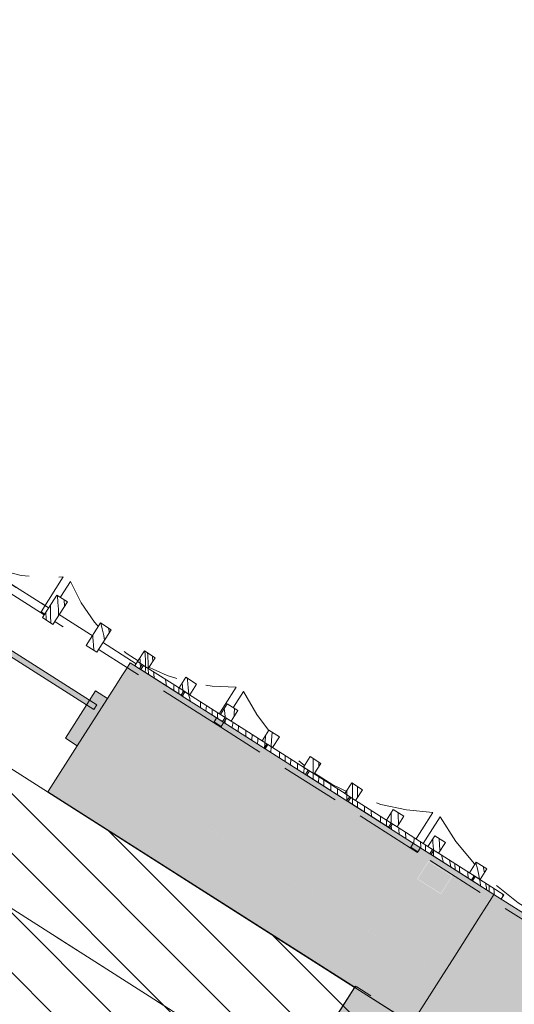
# Model space of a CAD drawing. Units: millimetres. Extents: x -53492 to 112663, y -1880 to 92971.
# Drawn here: x -11926 to -10166, y 71238 to 74744 of the extents above; entities that cross this region are included whole.
import ezdxf

# ---------------------------------------------------------------- set-up
doc = ezdxf.new("R2010")
doc.units = ezdxf.units.MM
doc.header["$MEASUREMENT"] = 0
for name, pattern in [('Dashed', [423.333333, 211.666667, -211.666667]), ('Hidden Line', [317.5, 211.666667, -105.833333]), ('Wipeout_Contour', [1000, 0, -1000])]:
    doc.linetypes.add(name, pattern=pattern)
for name, color, linetype in [('AR - KLF', 7, 'Continuous'), ('AR - SEINAD - siseseinad', 7, 'Continuous'), ('AR - SEINAD - välisseinad', 7, 'Continuous'), ('AR - VÄLISSEINAD VIIMISTLUS', 7, 'Continuous'), ('SA - RIPPLAED', 7, 'Continuous'), ('SA - VALGUSTID - mõõdud', 7, 'Continuous'), ('SA - VIIMISTLUS - sein 3D', 7, 'Continuous')]:
    doc.layers.add(name, color=color, linetype=linetype)
for name, color, linetype, lineweight, true_color in [('AR - KLF_Pen_No__165', 7, 'Continuous', 13, 0xb6b6b6), ('AR - KLF_Pen_No__166', 7, 'Continuous', 13, 0xb6b6b6), ('AR - KLF_Pen_No__87', 7, 'Continuous', 9, 0x8a8a8a), ('AR - SEINAD - siseseinad_Pen_No__87', 7, 'Continuous', 9, 0x8a8a8a), ('AR - SEINAD - välisseinad_Pen_No__87', 7, 'Continuous', 9, 0x8a8a8a), ('AR - VÄLISSEINAD VIIMISTLUS_Pen_No__195', 7, 'Continuous', 0, 0xaf8545), ('AR - VÄLISSEINAD VIIMISTLUS_Pen_No__87', 7, 'Continuous', 9, 0x8a8a8a), ('SA - RIPPLAED_Pen_No__87', 7, 'Continuous', 9, 0x8a8a8a), ('SA - VALGUSTID - mõõdud_Pen_No__87', 7, 'Continuous', 9, 0x8a8a8a), ('SA - VIIMISTLUS - sein 3D_Pen_No__87', 7, 'Continuous', 9, 0x8a8a8a)]:
    doc.layers.add(name, color=color, linetype=linetype, lineweight=lineweight, true_color=true_color)
doc.layers.add('SA - RIPPLAED_Pen_No__229', color=4, linetype='Continuous', lineweight=0)
doc.styles.add('GENERATED_STYLE_4', font='txt')
doc.dimstyles.new('GENERATED_STYLE__1', dxfattribs={"dimtxt": 179.999995, "dimasz": 95, "dimexe": 0.18, "dimexo": 300, "dimgap": 0, "dimtad": 1, "dimdec": 0, "dimzin": 0, "dimdsep": 46, "dimtxsty": 'GENERATED_STYLE_4', "dimblk": 'ARROWHEAD_2', "dimblk1": 'ARROWHEAD_2', "dimblk2": 'ARROWHEAD_2', "dimcen": 0.09, "dimclrd": 256, "dimclre": 256, "dimclrt": 256, "dimazin": 0, "dimtfac": 1, "dimtdec": 4, "dimtmove": 0, "dimatfit": 3, "dimfxl": 0, "dimtolj": 1, "dimtzin": 0, "dimarcsym": 0})

# ---------------------------------------------------------------- blocks, each defined once
blk = doc.blocks.new('Slab_37_1', base_point=(-21107.9, 75785.3))
at = {"layer": 'SA - RIPPLAED_Pen_No__229', "linetype": 'Continuous', "lineweight": 0}
h = blk.add_hatch(dxfattribs=at)
h.set_pattern_fill('__ÜLDINE___Ripplaed_0001', color=4, style=0, pattern_type=2)
h.set_pattern_definition([(135, (0, 0), (106.06602, 106.06602), [])])
h.paths.add_polyline_path([(-21107.9, 75785.3), (-8815.4, 67954.1), (-9116.5, 67482.2), (-5725.7, 65322), (-4463.1, 67303.8), (-20146.1, 77294.9)])
at = {"layer": 'SA - RIPPLAED_Pen_No__87', "color": 252, "linetype": 'Continuous', "lineweight": 9, "true_color": 0x8a8a8a, "flags": 128}
blk.add_lwpolyline([(-21107.9, 75785.3), (-8815.4, 67954.1), (-9116.5, 67482.2), (-5725.7, 65322), (-4463.1, 67303.8), (-20146.1, 77294.9)], close=True, dxfattribs=at)
blk = doc.blocks.new('Curtain Wall_64_1')
at = {"layer": 'AR - VÄLISSEINAD VIIMISTLUS_Pen_No__87', "color": 252, "linetype": 'Hidden Line', "lineweight": 9, "true_color": 0x8a8a8a, "flags": 128}
for points in [[(-12277.3, 73082.2), (-12247.2, 73012.1), (-12209.3, 72949.2), (-12164, 72894.3), (-12111.9, 72848), (-12053.4, 72810.8), (-11989.4, 72783.1), (-11920.5, 72765.3), (-11847.5, 72757.5), (-11771.2, 72759.9)], [(-11851.8, 72633.4), (-12357.9, 72955.7)], [(-11771.2, 72759.9), (-11850.2, 72635.9)], [(-11824.9, 72619.8), (-11745.9, 72743.7)], [(-11745.9, 72743.7), (-11707, 72668), (-11659.8, 72599.2), (-11605, 72538.2), (-11543.2, 72485.7), (-11475.1, 72442.3), (-11401.4, 72408.5), (-11322.9, 72384.6), (-11240.7, 72370.9), (-11155.6, 72367.6)], [(-11851.8, 72633.4), (-11850.2, 72635.9)], [(-11826.5, 72617.2), (-11851.8, 72633.4)], [(-11850.2, 72635.9), (-11824.9, 72619.8)], [(-11824.9, 72619.8), (-11826.5, 72617.2)], [(-11236.2, 72241.1), (-11826.5, 72617.2)], [(-11155.6, 72367.6), (-11234.5, 72243.7)], [(-11209.2, 72227.5), (-11130.3, 72351.5)], [(-11130.3, 72351.5), (-11082.4, 72270.1), (-11026.1, 72195.4), (-10961.7, 72128.4), (-10890.2, 72069.8), (-10812.4, 72020.1), (-10729, 71980.1), (-10641, 71950.2), (-10549.5, 71930.6), (-10455.5, 71921.7)], [(-11236.2, 72241.1), (-11234.5, 72243.7)], [(-11210.9, 72225), (-11236.2, 72241.1)], [(-11234.5, 72243.7), (-11209.2, 72227.5)], [(-11209.2, 72227.5), (-11210.9, 72225)], [(-10536.1, 71795.2), (-11210.9, 72225)], [(-10455.5, 71921.7), (-10534.5, 71797.7)], [(-10509.2, 71781.6), (-10430.2, 71905.6)], [(-10430.2, 71905.6), (-10373.6, 71818.5), (-10307.9, 71738), (-10234.1, 71664.9), (-10152.9, 71600), (-10065.3, 71544.2), (-9972.2, 71498), (-9874.8, 71462), (-9774.1, 71436.6), (-9671.2, 71422)], [(-10536.1, 71795.2), (-10534.5, 71797.7)], [(-10510.8, 71779), (-10536.1, 71795.2)], [(-10534.5, 71797.7), (-10509.2, 71781.6)], [(-10509.2, 71781.6), (-10510.8, 71779)], [(-9751.8, 71295.5), (-10510.8, 71779)]]:
    blk.add_lwpolyline(points, dxfattribs=at)
blk = doc.blocks.new('Curtain Wall_70_1')
at = {"layer": 'AR - KLF_Pen_No__165', "linetype": 'Continuous', "lineweight": 0, "true_color": 0x2d2d2d}
blk.add_hatch(color=250, dxfattribs=at).paths.add_polyline_path([(-11652.2, 72304.6), (-12504, 72847.3), (-12514.8, 72830.4), (-11662.9, 72287.7)])
at = {"layer": 'AR - KLF_Pen_No__166', "linetype": 'Continuous', "lineweight": 13, "true_color": 0xb6b6b6}
blk.add_hatch(color=253, dxfattribs=at).paths.add_polyline_path([(-11656, 72354.5), (-11763.5, 72185.8), (-11721.3, 72158.9), (-11613.8, 72327.6)])
at = {"layer": 'AR - KLF_Pen_No__87', "color": 252, "linetype": 'Continuous', "lineweight": 9, "true_color": 0x8a8a8a, "flags": 128}
for points in [[(-11652.2, 72304.6), (-11662.9, 72287.7), (-12514.8, 72830.4), (-12504, 72847.3)], [(-11656, 72354.5), (-11613.8, 72327.6), (-11721.3, 72158.9), (-11763.5, 72185.8)]]:
    blk.add_lwpolyline(points, close=True, dxfattribs=at)
blk = doc.blocks.new('Wall_129_1', base_point=(-11631.7, 69517.1))
at = {"layer": 'AR - SEINAD - siseseinad', "linetype": 'Continuous', "lineweight": 0, "true_color": 0xffffff}
blk.add_hatch(color=7, dxfattribs=at).paths.add_polyline_path([(-10731.2, 71302.9), (-11698.3, 69784.8), (-11643.5, 69749.9), (-11640.8, 69754.1), (-11527, 69681.5), (-10565.2, 71191.2), (-10679.1, 71263.7), (-10676.4, 71268)])
at = {"layer": 'AR - SEINAD - siseseinad', "linetype": 'Continuous', "lineweight": 0, "true_color": 0x000000}
for points in [[(-10729.7, 71296), (-10569.4, 71193.9), (-10566.7, 71198.1), (-10727, 71300.2)], [(-10562.5, 71195.4), (-10566.7, 71198.1), (-10676.4, 71268), (-10679.1, 71263.7), (-10565.2, 71191.2)], [(-11694.1, 69782.1), (-11533.9, 69680), (-11531.2, 69684.2), (-11691.4, 69786.3)], [(-11527, 69681.5), (-11640.8, 69754.1), (-11643.5, 69749.9), (-11533.9, 69680), (-11529.7, 69677.3)]]:
    blk.add_hatch(color=18, dxfattribs=at).paths.add_polyline_path(points)
at = {"layer": 'AR - SEINAD - siseseinad_Pen_No__87', "color": 252, "linetype": 'Continuous', "lineweight": 9, "true_color": 0x8a8a8a}
for p, q in [((-10731.2, 71302.9), (-11695.6, 69789)), ((-10731.2, 71302.9), (-10727, 71300.2)), ((-10727, 71300.2), (-10676.4, 71268)), ((-10679.1, 71263.7), (-10565.2, 71191.2)), ((-11527, 69681.5), (-10565.2, 71191.2)), ((-10562.5, 71195.4), (-10565.2, 71191.2)), ((-11698.3, 69784.8), (-11694.1, 69782.1)), ((-11694.1, 69782.1), (-11643.5, 69749.9)), ((-11640.8, 69754.1), (-11527, 69681.5)), ((-11529.7, 69677.3), (-11527, 69681.5))]:
    blk.add_line(p, q, dxfattribs=at)
blk = doc.blocks.new('Wall_140_1', base_point=(-11823.4, 71998.7))
at = {"layer": 'AR - SEINAD - välisseinad', "linetype": 'Continuous', "lineweight": 0, "true_color": 0x000000}
for points in [[(-11546.7, 72433), (-11560.1, 72411.9), (-10484.8, 71726.9), (-10471.4, 71748)], [(-11546.7, 72433), (-10252.1, 71608.3), (-10238.6, 71629.3), (-11533.2, 72454.1)], [(-11560.1, 72411.9), (-11587, 72369.8), (-10511.7, 71684.7), (-10484.8, 71726.9)], [(-11721.3, 72158.9), (-10426.7, 71334.2), (-10292.4, 71545), (-11587, 72369.8)], [(-10624.9, 71460.4), (-11721.3, 72158.9), (-11823.4, 71998.7), (-10727, 71300.2)], [(-10731.2, 71302.9), (-11823.4, 71998.7), (-11826.1, 71994.5), (-10733.9, 71298.7)], [(-10510.3, 71685), (-10427.6, 71632.4), (-10401.3, 71673.7), (-10484, 71726.3)], [(-10484, 71726.3), (-10401.3, 71673.7), (-10388.4, 71693.9), (-10471.1, 71746.6)], [(-10400.5, 71673.2), (-10265.5, 71587.2), (-10252.1, 71608.3), (-10387, 71694.2)], [(-10427.3, 71631), (-10292.4, 71545), (-10265.5, 71587.2), (-10400.5, 71673.2)], [(-10727, 71300.2), (-10566.7, 71198.1), (-10464.7, 71358.3), (-10624.9, 71460.4)], [(-10464.7, 71358.3), (-10566.7, 71198.1), (-10528.8, 71173.9), (-10426.7, 71334.2)], [(-10733.9, 71298.7), (-10729.7, 71296), (-10727, 71300.2), (-10731.2, 71302.9)]]:
    blk.add_hatch(color=18, dxfattribs=at).paths.add_polyline_path(points)
at = {"layer": 'AR - SEINAD - välisseinad', "linetype": 'Continuous', "lineweight": 0, "true_color": 0xffffff}
blk.add_hatch(color=7, dxfattribs=at).paths.add_polyline_path([(-8467.5, 70501), (-10238.6, 71629.3), (-10531.4, 71169.7), (-8760.3, 70041.4)])
at = {"layer": 'AR - SEINAD - välisseinad_Pen_No__87', "color": 252, "linetype": 'Continuous', "lineweight": 9, "true_color": 0x8a8a8a}
for p, q in [((-10238.6, 71629.3), (-10252.1, 71608.3)), ((-10238.6, 71629.3), (-10252.1, 71608.3)), ((-8467.5, 70501), (-10238.6, 71629.3)), ((-10265.5, 71587.2), (-10292.4, 71545)), ((-10265.5, 71587.2), (-10292.4, 71545)), ((-10252.1, 71608.3), (-10265.5, 71587.2)), ((-10252.1, 71608.3), (-10265.5, 71587.2)), ((-10292.4, 71545), (-10378.3, 71410.1)), ((-10292.4, 71545), (-10378.3, 71410.1)), ((-10378.3, 71410.1), (-10426.7, 71334.2)), ((-10426.7, 71334.2), (-10528.8, 71173.9))]:
    blk.add_line(p, q, dxfattribs=at)
at = {"layer": 'AR - SEINAD - välisseinad_Pen_No__87', "color": 252, "linetype": 'Continuous', "lineweight": 9, "true_color": 0x8a8a8a, "flags": 128}
for points in [[(-11546.7, 72433), (-11560.1, 72411.9)], [(-11533.2, 72454.1), (-11546.7, 72433)], [(-10238.6, 71629.3), (-11533.2, 72454.1)], [(-11560.1, 72411.9), (-11587, 72369.8)], [(-11587, 72369.8), (-11721.3, 72158.9)], [(-11721.3, 72158.9), (-11823.4, 71998.7)], [(-11823.4, 71998.7), (-11826.1, 71994.5)], [(-11826.1, 71994.5), (-10733.9, 71298.7)]]:
    blk.add_lwpolyline(points, dxfattribs=at)
blk = doc.blocks.new('Wall_387_1', base_point=(-11826.1, 71994.5))
at = {"layer": 'SA - VIIMISTLUS - sein 3D', "linetype": 'Continuous', "lineweight": 0, "true_color": 0x000000}
blk.add_hatch(color=18, dxfattribs=at).paths.add_polyline_path([(-11826.1, 71994.5), (-11826.6, 71993.6), (-10735.3, 71298.4), (-10733.9, 71298.7)])
at = {"layer": 'SA - VIIMISTLUS - sein 3D_Pen_No__87', "color": 252, "linetype": 'Continuous', "lineweight": 9, "true_color": 0x8a8a8a, "flags": 128}
for points in [[(-11826.6, 71993.6), (-11826.1, 71994.5)], [(-11826.6, 71993.6), (-10735.3, 71298.4)], [(-10733.9, 71298.7), (-11826.1, 71994.5)]]:
    blk.add_lwpolyline(points, dxfattribs=at)
blk = doc.blocks.new('Wall_388_1', base_point=(-10733.9, 71298.7))
at = {"layer": 'SA - VIIMISTLUS - sein 3D', "linetype": 'Continuous', "lineweight": 0, "true_color": 0xffffff}
blk.add_hatch(color=7, dxfattribs=at).paths.add_polyline_path([(-11696.5, 69789.5), (-11695.6, 69789), (-10733.9, 71298.7), (-10734.7, 71299.2)])
at = {"layer": 'SA - VIIMISTLUS - sein 3D_Pen_No__87', "color": 252, "linetype": 'Continuous', "lineweight": 9, "true_color": 0x8a8a8a}
for p, q in [((-10735.3, 71298.4), (-11696, 69790.4)), ((-11695.6, 69789), (-10734.4, 71297.8)), ((-10734.7, 71299.2), (-10733.9, 71298.7)), ((-10734.4, 71297.8), (-10733.9, 71298.7)), ((-11696.5, 69789.5), (-11695.6, 69789))]:
    blk.add_line(p, q, dxfattribs=at)
blk = doc.blocks.new('*D4402')
at = {"layer": 'SA - VALGUSTID - mõõdud_Pen_No__87', "color": 252, "linetype": 'Continuous', "lineweight": 9, "true_color": 0x8a8a8a}
for p, q in [((-19198.1, 76193.5), (-16794.5, 74662.2)), ((-16794.5, 74662.2), (-16744.1, 74741.3)), ((-16730.4, 74695.5), (-16858.5, 74628.9)), ((-16794.5, 74662.2), (-10959.3, 70944.8)), ((-11023.3, 70911.5), (-10895.3, 70978.1)), ((-11009.7, 70865.8), (-10959.3, 70944.8))]:
    blk.add_line(p, q, dxfattribs=at)
at = {"layer": 'SA - VALGUSTID - mõõdud_Pen_No__87', "color": 252, "lineweight": 9, "true_color": 0x8a8a8a, "insert": (-14128.9, 73006.8), "char_height": 180, "attachment_point": 7, "rotation": 327.5, "style": 'GENERATED_STYLE_4'}
blk.add_mtext('\\A1;{\\pql;\\fOpen Sans|b0|i0|c0|p0;\\W1.000000;6,919}', dxfattribs=at)
blk = doc.blocks.new('ARROWHEAD_2')
at = {"color": 0, "linetype": 'Continuous', "lineweight": 0}
for p, q in [((-0.378, -0.655), (0.378, 0.655)), ((0, 0), (-1, 0))]:
    blk.add_line(p, q, dxfattribs=at)
blk = doc.blocks.new('*D4404')
at = {"layer": 'SA - VALGUSTID - mõõdud_Pen_No__87', "color": 252, "linetype": 'Continuous', "lineweight": 9, "true_color": 0x8a8a8a}
for p, q in [((-13662.1, 72214.1), (-13712.5, 72135.1)), ((-13776.5, 72101.8), (-13648.5, 72168.4)), ((-12025.7, 71060.5), (-13712.5, 72135.1)), ((-11975.4, 71139.5), (-12025.7, 71060.5)), ((-12089.8, 71027.2), (-11961.7, 71093.8)), ((-11215.6, 70544.4), (-12025.7, 71060.5))]:
    blk.add_line(p, q, dxfattribs=at)
at = {"layer": 'SA - VALGUSTID - mõõdud_Pen_No__87', "color": 252, "lineweight": 9, "true_color": 0x8a8a8a, "insert": (-13121.1, 71801), "char_height": 180, "attachment_point": 7, "rotation": 327.5, "style": 'GENERATED_STYLE_4'}
blk.add_mtext('\\A1;{\\pql;\\fOpen Sans|b0|i0|c0|p0;\\W1.000000;2,000}', dxfattribs=at)
blk = doc.blocks.new('*X5141')
at = {"layer": 'AR - VÄLISSEINAD VIIMISTLUS_Pen_No__195', "color": 45, "linetype": 'Continuous', "lineweight": 0, "true_color": 0xaf8545}
for p, q in [((-11638, 72595.6), (-11632.4, 72574.9)), ((-11632.4, 72574.9), (-11627.1, 72551.9)), ((-11610.3, 72577.9), (-11608.3, 72566.9)), ((-11608.3, 72566.9), (-11607.4, 72561)), ((-11665.6, 72544.1), (-11666.1, 72552.7)), ((-11664.8, 72530.8), (-11665.6, 72544.1)), ((-11627.1, 72551.9), (-11624.1, 72534.9)), ((-11663.9, 72517.5), (-11664.8, 72530.8)), ((-11663.7, 72513.6), (-11663.9, 72517.5)), ((-11663.4, 72509.6), (-11663.7, 72513.6)), ((-11662.9, 72505.7), (-11663.4, 72509.6)), ((-11662.3, 72501.8), (-11662.9, 72505.7)), ((-11661.6, 72497.9), (-11662.3, 72501.8))]:
    blk.add_line(p, q, dxfattribs=at)
blk = doc.blocks.new('*X5142')
at = {"layer": 'AR - VÄLISSEINAD VIIMISTLUS_Pen_No__195', "color": 45, "linetype": 'Continuous', "lineweight": 0, "true_color": 0xaf8545}
for p, q in [((-11792, 72693.3), (-11792, 72693.6)), ((-11790.5, 72669.2), (-11792, 72693.3)), ((-11766.6, 72655.4), (-11767.9, 72678.3)), ((-11817, 72655.6), (-11817.2, 72659.9)), ((-11816.7, 72650.1), (-11817, 72655.6)), ((-11816.4, 72621.5), (-11816.7, 72650.1)), ((-11788.7, 72645.1), (-11790.5, 72669.2)), ((-11788.4, 72631.8), (-11788.7, 72645.1)), ((-11833.2, 72634.4), (-11833.2, 72634.7)), ((-11832.9, 72629.7), (-11833.2, 72634.4)), ((-11832.7, 72625.1), (-11832.9, 72629.7)), ((-11832.5, 72620.4), (-11832.7, 72625.1)), ((-11832.2, 72615.7), (-11832.5, 72620.4)), ((-11832.1, 72606.6), (-11832.2, 72615.7)), ((-11815.8, 72596.2), (-11816.4, 72621.5)), ((-11788.2, 72621.6), (-11788.4, 72631.8))]:
    blk.add_line(p, q, dxfattribs=at)
blk = doc.blocks.new('Curtain Wall_179_1')
at = {"layer": 'AR - VÄLISSEINAD VIIMISTLUS_Pen_No__87', "color": 252, "linetype": 'Hidden Line', "lineweight": 9, "true_color": 0x8a8a8a}
for p, q in [((-12116.7, 72836.5), (-11804.6, 72637.7)), ((-11804.6, 72637.7), (-11648.6, 72538.3)), ((-11648.6, 72538.3), (-11511.5, 72451))]:
    blk.add_line(p, q, dxfattribs=at)
at = {"layer": 'AR - VÄLISSEINAD VIIMISTLUS_Pen_No__87', "color": 252, "linetype": 'Continuous', "lineweight": 9, "true_color": 0x8a8a8a}
for p, q in [((-11804.6, 72637.7), (-12116.7, 72836.5)), ((-11648.6, 72538.3), (-11804.6, 72637.7)), ((-11511.5, 72451), (-11648.6, 72538.3))]:
    blk.add_line(p, q, dxfattribs=at)
at = {"layer": 'AR - VÄLISSEINAD VIIMISTLUS_Pen_No__87', "color": 252, "linetype": 'Hidden Line', "lineweight": 9, "true_color": 0x8a8a8a}
for p in [(-11804.6, 72637.7), (-11648.6, 72538.3), (-11511.5, 72451)]:
    blk.add_point(p, dxfattribs=at)
at = {"layer": 'AR - VÄLISSEINAD VIIMISTLUS_Pen_No__87', "color": 252, "linetype": 'Continuous', "lineweight": 9, "true_color": 0x8a8a8a}
for p in [(-11804.6, 72637.7), (-11648.6, 72538.3), (-11511.5, 72451)]:
    blk.add_point(p, dxfattribs=at)
at = {"color": 254, "linetype": 'Wipeout_Contour', "lineweight": 0, "ltscale": 294381.917542}
blk.add_wipeout([(-11845.6, 72615.2), (-11807.7, 72591), (-11756.6, 72671.1), (-11794.6, 72695.3)], dxfattribs=at).dxf.layer = 'AR - VÄLISSEINAD VIIMISTLUS'
at = {"color": 254, "linetype": 'Wipeout_Contour', "lineweight": 0, "ltscale": 293889.90287}
blk.add_wipeout([(-11689.6, 72515.8), (-11651.6, 72491.6), (-11600.6, 72571.7), (-11638.6, 72595.9)], dxfattribs=at).dxf.layer = 'AR - VÄLISSEINAD VIIMISTLUS'
at = {"layer": 'AR - VÄLISSEINAD VIIMISTLUS_Pen_No__87', "color": 252, "linetype": 'Continuous', "lineweight": 9, "true_color": 0x8a8a8a, "flags": 128}
for points in [[(-11845.6, 72615.2), (-11807.7, 72591), (-11756.6, 72671.1), (-11794.6, 72695.3)], [(-11689.6, 72515.8), (-11651.6, 72491.6), (-11600.6, 72571.7), (-11638.6, 72595.9)]]:
    blk.add_lwpolyline(points, close=True, dxfattribs=at)
at = {"layer": 'AR - VÄLISSEINAD VIIMISTLUS', "linetype": 'Continuous', "lineweight": 0}
for name in ['*X5142', '*X5141']:
    blk.add_blockref(name, (0, 0), dxfattribs=at)
blk = doc.blocks.new('*X5173')
at = {"layer": 'AR - VÄLISSEINAD VIIMISTLUS_Pen_No__195', "color": 45, "linetype": 'Continuous', "lineweight": 0, "true_color": 0xaf8545}
for p, q in [((-11344.9, 72334.1), (-11345.2, 72339.8)), ((-11324.3, 72337.2), (-11324.8, 72342.6)), ((-11321.2, 72326.9), (-11324.3, 72337.2)), ((-11319.1, 72317.7), (-11321.2, 72326.9)), ((-11283.3, 72294.9), (-11282.4, 72313.7)), ((-11282.4, 72313.7), (-11282.4, 72315.7)), ((-11264.1, 72282.6), (-11261.8, 72302.5)), ((-11240.9, 72267.9), (-11240.7, 72286.5)), ((-11240.7, 72286.5), (-11240.7, 72289.1)), ((-11221.8, 72265.7), (-11222.6, 72277.5)), ((-11221, 72255.2), (-11221.8, 72265.7)), ((-11195, 72259.3), (-11195, 72259.9))]:
    blk.add_line(p, q, dxfattribs=at)
blk = doc.blocks.new('*X5174')
at = {"layer": 'AR - VÄLISSEINAD VIIMISTLUS_Pen_No__195', "color": 45, "linetype": 'Continuous', "lineweight": 0, "true_color": 0xaf8545}
for p, q in [((-11195.8, 72239.1), (-11195.5, 72241.9)), ((-11195.5, 72241.9), (-11195.1, 72249.8)), ((-11170.3, 72222.9), (-11169.9, 72226.5)), ((-11169.9, 72226.5), (-11167.1, 72242.2)), ((-11148.9, 72209.3), (-11147.1, 72229.5)), ((-11121.4, 72191.7), (-11121.2, 72212.9)), ((-11100.3, 72178.3), (-11099.5, 72199.1)), ((-11079.1, 72177.1), (-11078.4, 72185.7)), ((-11079.8, 72165.2), (-11079.1, 72177.1)), ((-11054.7, 72153.7), (-11054, 72162)), ((-11054, 72162), (-11053.4, 72169.7))]:
    blk.add_line(p, q, dxfattribs=at)
blk = doc.blocks.new('*X5175')
at = {"layer": 'AR - VÄLISSEINAD VIIMISTLUS_Pen_No__195', "color": 45, "linetype": 'Continuous', "lineweight": 0, "true_color": 0xaf8545}
for p, q in [((-11032.5, 72135.1), (-11031.2, 72155.6)), ((-11001.8, 72115.5), (-11001.7, 72123.7)), ((-11001.7, 72123.7), (-11001.6, 72136.8)), ((-10981.7, 72102.7), (-10981.5, 72112.3)), ((-10981.5, 72112.3), (-10981.2, 72123.8)), ((-10962.6, 72090.5), (-10961.6, 72111.3)), ((-10938.1, 72074.9), (-10937.7, 72082.9)), ((-10937.7, 72082.9), (-10937.1, 72095.6)), ((-10914.6, 72062.6), (-10913.9, 72080.9)), ((-10914.7, 72060), (-10914.6, 72062.6))]:
    blk.add_line(p, q, dxfattribs=at)
blk = doc.blocks.new('*X5176')
at = {"layer": 'AR - VÄLISSEINAD VIIMISTLUS_Pen_No__195', "color": 45, "linetype": 'Continuous', "lineweight": 0, "true_color": 0xaf8545}
for p, q in [((-10882.2, 72039.3), (-10882, 72060.6)), ((-10862.3, 72026.6), (-10862.1, 72047.9)), ((-10844.1, 72015.1), (-10843.7, 72035.8)), ((-10843.7, 72035.8), (-10843.6, 72036.1)), ((-10819.4, 71999.3), (-10819, 72020.5)), ((-10795.4, 71993.6), (-10795.2, 72005.3)), ((-10795.3, 71984), (-10795.4, 71993.6)), ((-10762.5, 71963.4), (-10762.3, 71984.3)), ((-10762.5, 71963.1), (-10762.5, 71963.4))]:
    blk.add_line(p, q, dxfattribs=at)
blk = doc.blocks.new('*X5177')
at = {"layer": 'AR - VÄLISSEINAD VIIMISTLUS_Pen_No__195', "color": 45, "linetype": 'Continuous', "lineweight": 0, "true_color": 0xaf8545}
for p, q in [((-10742.1, 71955.5), (-10742.2, 71971.5)), ((-10742, 71950), (-10742.1, 71955.5)), ((-10724.5, 71948.5), (-10724.4, 71960.1)), ((-10724.4, 71938.8), (-10724.5, 71948.5)), ((-10698.9, 71929.5), (-10699.2, 71944.1)), ((-10698.7, 71922.5), (-10698.9, 71929.5)), ((-10675, 71924.6), (-10675, 71928.7)), ((-10674.5, 71907), (-10675, 71924.6)), ((-10642.8, 71886.9), (-10642.7, 71902.8)), ((-10642.7, 71902.8), (-10642.7, 71908.1)), ((-10620.9, 71872.9), (-10621.4, 71894.6))]:
    blk.add_line(p, q, dxfattribs=at)
blk = doc.blocks.new('*X5178')
at = {"layer": 'AR - VÄLISSEINAD VIIMISTLUS_Pen_No__195', "color": 45, "linetype": 'Continuous', "lineweight": 0, "true_color": 0xaf8545}
for p, q in [((-10603.5, 71861.8), (-10603.8, 71875.1)), ((-10577.1, 71860.1), (-10577.4, 71866.5)), ((-10576.1, 71844.4), (-10577.1, 71860.1)), ((-10552.1, 71829.1), (-10553.3, 71851.2)), ((-10523.1, 71810.6), (-10523, 71831.8)), ((-10499, 71798.7), (-10499.7, 71817)), ((-10498.9, 71795.1), (-10499, 71798.7)), ((-10482, 71801.2), (-10482.2, 71805.9)), ((-10481.8, 71795.7), (-10482, 71801.2)), ((-10481.6, 71784.2), (-10481.8, 71795.7))]:
    blk.add_line(p, q, dxfattribs=at)
blk = doc.blocks.new('*X5179')
at = {"layer": 'AR - VÄLISSEINAD VIIMISTLUS_Pen_No__195', "color": 45, "linetype": 'Continuous', "lineweight": 0, "true_color": 0xaf8545}
for p, q in [((-10453.5, 71777.4), (-10453.6, 71785.1)), ((-10453.2, 71766), (-10453.5, 71777.4)), ((-10425.4, 71769.7), (-10423.7, 71764.3)), ((-10423.7, 71764.3), (-10418, 71743.6)), ((-10396.6, 71751.4), (-10395.6, 71745.8)), ((-10395.6, 71745.8), (-10393.4, 71733.7)), ((-10393.4, 71733.7), (-10392.4, 71727.3)), ((-10376.8, 71717.4), (-10377.2, 71739)), ((-10360.7, 71717.4), (-10361, 71728.6)), ((-10360.3, 71706.9), (-10360.7, 71717.4)), ((-10331.4, 71703), (-10331.7, 71710)), ((-10330.7, 71689.7), (-10331.4, 71703)), ((-10330.6, 71687.9), (-10330.7, 71689.7))]:
    blk.add_line(p, q, dxfattribs=at)
blk = doc.blocks.new('*X5180')
at = {"layer": 'AR - VÄLISSEINAD VIIMISTLUS_Pen_No__195', "color": 45, "linetype": 'Continuous', "lineweight": 0, "true_color": 0xaf8545}
for p, q in [((-11479.4, 72419.8), (-11479.1, 72433.3)), ((-11479.1, 72433.3), (-11479, 72440.9)), ((-11468, 72412.6), (-11468.9, 72434.4)), ((-11468, 72412.5), (-11468, 72412.6)), ((-11449.4, 72415.3), (-11449.9, 72422.4)), ((-11448.1, 72399.9), (-11449.4, 72415.3)), ((-11404.6, 72379.2), (-11406.9, 72395)), ((-11404, 72371.8), (-11404.6, 72379.2)), ((-11378.4, 72355.5), (-11378.2, 72358.4)), ((-11378.2, 72358.4), (-11377.6, 72365.3)), ((-11377.6, 72365.3), (-11377.2, 72372.1)), ((-11377.2, 72372.1), (-11377, 72375.9)), ((-11360.2, 72349.5), (-11359.9, 72365)), ((-11345.7, 72348.3), (-11346.2, 72356.3)), ((-11360.3, 72343.9), (-11360.2, 72349.5))]:
    blk.add_line(p, q, dxfattribs=at)
blk = doc.blocks.new('*X5181')
at = {"layer": 'AR - VÄLISSEINAD VIIMISTLUS_Pen_No__195', "color": 45, "linetype": 'Continuous', "lineweight": 0, "true_color": 0xaf8545}
for p, q in [((-10289.6, 71683.1), (-10288, 71674.4)), ((-10288, 71674.4), (-10286, 71659.5)), ((-10267.4, 71669), (-10266.9, 71663.9)), ((-10266, 71658.6), (-10266.9, 71663.9)), ((-10265.4, 71653.2), (-10266, 71658.6)), ((-10255.7, 71649.2), (-10256, 71661.8)), ((-10264.8, 71647.9), (-10265.4, 71653.2)), ((-10264.6, 71645.9), (-10264.8, 71647.9)), ((-10255.4, 71640), (-10255.7, 71649.2)), ((-10238.2, 71639.1), (-10238.8, 71650.8)), ((-10237.6, 71628.7), (-10238.2, 71639.1)), ((-10207.9, 71630.2), (-10208, 71631.2)), ((-10207.3, 71626.2), (-10207.9, 71630.2)), ((-10206.6, 71622.4), (-10207.3, 71626.2)), ((-10206.6, 71622.3), (-10206.6, 71622.4))]:
    blk.add_line(p, q, dxfattribs=at)
blk = doc.blocks.new('*X5182')
at = {"layer": 'AR - VÄLISSEINAD VIIMISTLUS_Pen_No__195', "color": 45, "linetype": 'Continuous', "lineweight": 0, "true_color": 0xaf8545}
for p in [(-11497.2, 72452.5), (-11496.5, 72437.4)]:
    blk.add_line(p, (-11496.5, 72437.4), dxfattribs=at)
blk = doc.blocks.new('*X5183')
at = {"layer": 'AR - VÄLISSEINAD VIIMISTLUS_Pen_No__195', "color": 45, "linetype": 'Continuous', "lineweight": 0, "true_color": 0xaf8545}
for p, q in [((-11329.3, 72394.1), (-11329.7, 72399.1)), ((-11327, 72365.6), (-11329.3, 72394.1)), ((-11346.2, 72356.6), (-11347.5, 72382.8)), ((-11346.2, 72356.3), (-11346.2, 72356.6)), ((-11324.8, 72342.6), (-11327, 72365.6))]:
    blk.add_line(p, q, dxfattribs=at)
blk = doc.blocks.new('*X5184')
at = {"layer": 'AR - VÄLISSEINAD VIIMISTLUS_Pen_No__195', "color": 45, "linetype": 'Continuous', "lineweight": 0, "true_color": 0xaf8545}
for p, q in [((-11196.9, 72284.7), (-11198.1, 72291.6)), ((-11163.4, 72270.4), (-11162.3, 72292.5)), ((-11195.6, 72274), (-11196.9, 72284.7)), ((-11195, 72263.3), (-11195.6, 72274)), ((-11195, 72259.9), (-11195, 72263.3)), ((-11164.6, 72260.4), (-11163.4, 72270.4))]:
    blk.add_line(p, q, dxfattribs=at)
blk = doc.blocks.new('*X5185')
at = {"layer": 'AR - VÄLISSEINAD VIIMISTLUS_Pen_No__195', "color": 45, "linetype": 'Continuous', "lineweight": 0, "true_color": 0xaf8545}
for p, q in [((-11052.8, 72176.5), (-11051.4, 72190.9)), ((-11051.4, 72190.9), (-11050.7, 72197.2)), ((-11029.6, 72179.2), (-11027.2, 72206.4)), ((-11053.4, 72169.7), (-11052.8, 72176.5)), ((-11031.2, 72155.6), (-11029.6, 72179.2))]:
    blk.add_line(p, q, dxfattribs=at)
blk = doc.blocks.new('*X5186')
at = {"layer": 'AR - VÄLISSEINAD VIIMISTLUS_Pen_No__195', "color": 45, "linetype": 'Continuous', "lineweight": 0, "true_color": 0xaf8545}
for p, q in [((-10881.6, 72102.6), (-10881.5, 72113.6)), ((-10913.9, 72080.9), (-10913.6, 72086.7)), ((-10882, 72063.2), (-10881.6, 72102.6)), ((-10861.6, 72084.6), (-10861.5, 72091.1)), ((-10861.5, 72091.1), (-10861.2, 72100.7)), ((-10882, 72060.6), (-10882, 72063.2))]:
    blk.add_line(p, q, dxfattribs=at)
blk = doc.blocks.new('*X5187')
at = {"layer": 'AR - VÄLISSEINAD VIIMISTLUS_Pen_No__195', "color": 45, "linetype": 'Continuous', "lineweight": 0, "true_color": 0xaf8545}
for p, q in [((-10742.3, 71993.7), (-10742.1, 72024.8)), ((-10724.2, 71981.5), (-10723.6, 72013)), ((-10762.3, 71984.3), (-10762.2, 71998.6)), ((-10742.2, 71971.5), (-10742.3, 71993.7)), ((-10724.3, 71974.4), (-10724.2, 71981.5))]:
    blk.add_line(p, q, dxfattribs=at)
blk = doc.blocks.new('*X5188')
at = {"layer": 'AR - VÄLISSEINAD VIIMISTLUS_Pen_No__195', "color": 45, "linetype": 'Continuous', "lineweight": 0, "true_color": 0xaf8545}
for p, q in [((-10604.2, 71894.3), (-10604.3, 71920.7)), ((-10578.9, 71908.4), (-10579.1, 71920.9)), ((-10578.2, 71884.2), (-10578.9, 71908.4)), ((-10603.9, 71883.4), (-10604.2, 71894.3)), ((-10577.9, 71878.5), (-10578.2, 71884.2))]:
    blk.add_line(p, q, dxfattribs=at)
blk = doc.blocks.new('*X5189')
at = {"layer": 'AR - VÄLISSEINAD VIIMISTLUS_Pen_No__195', "color": 45, "linetype": 'Continuous', "lineweight": 0, "true_color": 0xaf8545}
for p, q in [((-10455.6, 71814.8), (-10456.3, 71827.4)), ((-10453.7, 71790.7), (-10455.6, 71814.8)), ((-10430.9, 71786.7), (-10433.1, 71827.9)), ((-10453.7, 71787.7), (-10453.7, 71790.7)), ((-10430.9, 71786.7), (-10430.2, 71784.6))]:
    blk.add_line(p, q, dxfattribs=at)
blk = doc.blocks.new('*X5190')
at = {"layer": 'AR - VÄLISSEINAD VIIMISTLUS_Pen_No__195', "color": 45, "linetype": 'Continuous', "lineweight": 0, "true_color": 0xaf8545}
for p, q in [((-10303.3, 71741.9), (-10297.4, 71720.5)), ((-10276.1, 71727.9), (-10275.5, 71724.6)), ((-10297.4, 71720.5), (-10292.2, 71697.5)), ((-10292.2, 71697.5), (-10289.6, 71683.1)), ((-10275.5, 71724.6), (-10273.4, 71712.5)), ((-10273.4, 71712.5), (-10272.4, 71706.6))]:
    blk.add_line(p, q, dxfattribs=at)
blk = doc.blocks.new('*X5191')
at = {"layer": 'AR - VÄLISSEINAD VIIMISTLUS_Pen_No__195', "color": 45, "linetype": 'Continuous', "lineweight": 0, "true_color": 0xaf8545}
for p, q in [((-11498.5, 72471.4), (-11497.6, 72460.9)), ((-11480.9, 72491.8), (-11481.6, 72495.9)), ((-11480.2, 72486.5), (-11480.9, 72491.8)), ((-11479.7, 72481.1), (-11480.2, 72486.5)), ((-11479.2, 72475.7), (-11479.7, 72481.1)), ((-11478.9, 72470.4), (-11479.2, 72475.7)), ((-11478.7, 72465), (-11478.9, 72470.4)), ((-11478.6, 72459.6), (-11478.7, 72465)), ((-11470.6, 72482.4), (-11470.8, 72489)), ((-11469.4, 72447.5), (-11470.6, 72482.4)), ((-11453.1, 72472.3), (-11453.4, 72477.9)), ((-11452.4, 72460), (-11453.1, 72472.3)), ((-11497.6, 72460.9), (-11497.2, 72452.5)), ((-11479, 72440.9), (-11478.7, 72454.2)), ((-11478.7, 72454.2), (-11478.6, 72459.6)), ((-11468.9, 72434.4), (-11469.4, 72447.5))]:
    blk.add_line(p, q, dxfattribs=at)
blk = doc.blocks.new('Curtain Wall_182_1')
at = {"color": 254, "linetype": 'Wipeout_Contour', "lineweight": 0, "ltscale": 292684.63776}
blk.add_wipeout([(-11347.7, 72335.9), (-11204.3, 72244.6), (-11194.7, 72259.7), (-11338, 72351.1)], dxfattribs=at).dxf.layer = 'AR - VÄLISSEINAD VIIMISTLUS'
at = {"layer": 'AR - VÄLISSEINAD VIIMISTLUS_Pen_No__87', "color": 252, "linetype": 'Continuous', "lineweight": 9, "true_color": 0x8a8a8a, "flags": 128}
blk.add_lwpolyline([(-11347.7, 72335.9), (-11338, 72351.1), (-11194.7, 72259.7), (-11204.3, 72244.6)], close=True, dxfattribs=at)
at = {"layer": 'AR - VÄLISSEINAD VIIMISTLUS', "linetype": 'Continuous', "lineweight": 0}
blk.add_blockref('*X5173', (0, 0), dxfattribs=at)
at = {"color": 254, "linetype": 'Wipeout_Contour', "lineweight": 0, "ltscale": 293147.669233}
blk.add_wipeout([(-11495.3, 72429.9), (-11351.9, 72338.6), (-11342.2, 72353.8), (-11485.6, 72445.1)], dxfattribs=at).dxf.layer = 'AR - VÄLISSEINAD VIIMISTLUS'
at = {"color": 254, "linetype": 'Wipeout_Contour', "lineweight": 0, "ltscale": 292222.549412}
blk.add_wipeout([(-11200.1, 72241.9), (-11056.7, 72150.5), (-11047.1, 72165.7), (-11190.4, 72257.1)], dxfattribs=at).dxf.layer = 'AR - VÄLISSEINAD VIIMISTLUS'
at = {"layer": 'AR - VÄLISSEINAD VIIMISTLUS_Pen_No__87', "color": 252, "linetype": 'Continuous', "lineweight": 9, "true_color": 0x8a8a8a, "flags": 128}
for points in [[(-11495.3, 72429.9), (-11485.6, 72445.1), (-11342.2, 72353.8), (-11351.9, 72338.6)], [(-11200.1, 72241.9), (-11190.4, 72257.1), (-11047.1, 72165.7), (-11056.7, 72150.5)]]:
    blk.add_lwpolyline(points, close=True, dxfattribs=at)
at = {"layer": 'AR - VÄLISSEINAD VIIMISTLUS', "linetype": 'Continuous', "lineweight": 0}
for name in ['*X5180', '*X5174']:
    blk.add_blockref(name, (0, 0), dxfattribs=at)
at = {"color": 254, "linetype": 'Wipeout_Contour', "lineweight": 0, "ltscale": 293412.571356}
blk.add_wipeout([(-11516.4, 72443.4), (-11499.5, 72432.6), (-11489.8, 72447.8), (-11506.7, 72458.5)], dxfattribs=at).dxf.layer = 'AR - VÄLISSEINAD VIIMISTLUS'
at = {"color": 254, "linetype": 'Wipeout_Contour', "lineweight": 0, "ltscale": 293010.445556}
blk.add_wipeout([(-11321.2, 72340.3), (-11297, 72378.3), (-11334.9, 72402.5), (-11359.1, 72364.5)], dxfattribs=at).dxf.layer = 'AR - VÄLISSEINAD VIIMISTLUS'
at = {"color": 254, "linetype": 'Wipeout_Contour', "lineweight": 0, "ltscale": 292548.034013}
blk.add_wipeout([(-11173.6, 72246.3), (-11149.4, 72284.3), (-11187.3, 72308.4), (-11211.5, 72270.5)], dxfattribs=at).dxf.layer = 'AR - VÄLISSEINAD VIIMISTLUS'
at = {"color": 254, "linetype": 'Wipeout_Contour', "lineweight": 0, "ltscale": 291761.40867}
blk.add_wipeout([(-11052.5, 72147.8), (-10909.1, 72056.5), (-10899.5, 72071.7), (-11042.8, 72163)], dxfattribs=at).dxf.layer = 'AR - VÄLISSEINAD VIIMISTLUS'
at = {"layer": 'AR - VÄLISSEINAD VIIMISTLUS_Pen_No__87', "color": 252, "linetype": 'Continuous', "lineweight": 9, "true_color": 0x8a8a8a, "flags": 128}
for points in [[(-11516.4, 72443.4), (-11506.7, 72458.5), (-11489.8, 72447.8), (-11499.5, 72432.6)], [(-11321.2, 72340.3), (-11359.1, 72364.5), (-11334.9, 72402.5), (-11297, 72378.3)], [(-11173.6, 72246.3), (-11211.5, 72270.5), (-11187.3, 72308.4), (-11149.4, 72284.3)], [(-11052.5, 72147.8), (-11042.8, 72163), (-10899.5, 72071.7), (-10909.1, 72056.5)]]:
    blk.add_lwpolyline(points, close=True, dxfattribs=at)
at = {"layer": 'AR - VÄLISSEINAD VIIMISTLUS', "linetype": 'Continuous', "lineweight": 0}
for name in ['*X5182', '*X5183', '*X5184', '*X5175']:
    blk.add_blockref(name, (0, 0), dxfattribs=at)
at = {"color": 254, "linetype": 'Wipeout_Contour', "lineweight": 0, "ltscale": 293473.798157}
blk.add_wipeout([(-11468.8, 72434.4), (-11444.6, 72472.3), (-11482.5, 72496.5), (-11506.7, 72458.5)], dxfattribs=at).dxf.layer = 'AR - VÄLISSEINAD VIIMISTLUS'
at = {"color": 254, "linetype": 'Wipeout_Contour', "lineweight": 0, "ltscale": 292086.567999}
blk.add_wipeout([(-11026, 72152.3), (-11001.8, 72190.2), (-11039.8, 72214.4), (-11063.9, 72176.5)], dxfattribs=at).dxf.layer = 'AR - VÄLISSEINAD VIIMISTLUS'
at = {"color": 254, "linetype": 'Wipeout_Contour', "lineweight": 0, "ltscale": 291301.220036}
blk.add_wipeout([(-10904.9, 72053.8), (-10761.5, 71962.5), (-10751.9, 71977.7), (-10895.3, 72069)], dxfattribs=at).dxf.layer = 'AR - VÄLISSEINAD VIIMISTLUS'
at = {"layer": 'AR - VÄLISSEINAD VIIMISTLUS_Pen_No__87', "color": 252, "linetype": 'Continuous', "lineweight": 9, "true_color": 0x8a8a8a, "flags": 128}
for points in [[(-11468.8, 72434.4), (-11506.7, 72458.5), (-11482.5, 72496.5), (-11444.6, 72472.3)], [(-11026, 72152.3), (-11063.9, 72176.5), (-11039.8, 72214.4), (-11001.8, 72190.2)], [(-10904.9, 72053.8), (-10895.3, 72069), (-10751.9, 71977.7), (-10761.5, 71962.5)]]:
    blk.add_lwpolyline(points, close=True, dxfattribs=at)
at = {"layer": 'AR - VÄLISSEINAD VIIMISTLUS', "linetype": 'Continuous', "lineweight": 0}
for name in ['*X5191', '*X5185', '*X5176']:
    blk.add_blockref(name, (0, 0), dxfattribs=at)
at = {"color": 254, "linetype": 'Wipeout_Contour', "lineweight": 0, "ltscale": 291626.052}
blk.add_wipeout([(-10878.4, 72058.3), (-10854.2, 72096.2), (-10892.2, 72120.4), (-10916.3, 72082.4)], dxfattribs=at).dxf.layer = 'AR - VÄLISSEINAD VIIMISTLUS'
at = {"color": 254, "linetype": 'Wipeout_Contour', "lineweight": 0, "ltscale": 290841.988028}
blk.add_wipeout([(-10757.3, 71959.8), (-10614, 71868.5), (-10604.3, 71883.6), (-10747.7, 71975)], dxfattribs=at).dxf.layer = 'AR - VÄLISSEINAD VIIMISTLUS'
at = {"layer": 'AR - VÄLISSEINAD VIIMISTLUS_Pen_No__87', "color": 252, "linetype": 'Continuous', "lineweight": 9, "true_color": 0x8a8a8a, "flags": 128}
for points in [[(-10878.4, 72058.3), (-10916.3, 72082.4), (-10892.2, 72120.4), (-10854.2, 72096.2)], [(-10757.3, 71959.8), (-10747.7, 71975), (-10604.3, 71883.6), (-10614, 71868.5)]]:
    blk.add_lwpolyline(points, close=True, dxfattribs=at)
at = {"layer": 'AR - VÄLISSEINAD VIIMISTLUS', "linetype": 'Continuous', "lineweight": 0}
for name in ['*X5186', '*X5177']:
    blk.add_blockref(name, (0, 0), dxfattribs=at)
at = {"color": 254, "linetype": 'Wipeout_Contour', "lineweight": 0, "ltscale": 291166.490526}
blk.add_wipeout([(-10730.8, 71964.2), (-10706.6, 72002.2), (-10744.6, 72026.4), (-10768.7, 71988.4)], dxfattribs=at).dxf.layer = 'AR - VÄLISSEINAD VIIMISTLUS'
at = {"color": 254, "linetype": 'Wipeout_Contour', "lineweight": 0, "ltscale": 290383.717186}
blk.add_wipeout([(-10609.7, 71865.8), (-10466.4, 71774.4), (-10456.7, 71789.6), (-10600.1, 71880.9)], dxfattribs=at).dxf.layer = 'AR - VÄLISSEINAD VIIMISTLUS'
at = {"layer": 'AR - VÄLISSEINAD VIIMISTLUS_Pen_No__87', "color": 252, "linetype": 'Continuous', "lineweight": 9, "true_color": 0x8a8a8a, "flags": 128}
for points in [[(-10730.8, 71964.2), (-10768.7, 71988.4), (-10744.6, 72026.4), (-10706.6, 72002.2)], [(-10609.7, 71865.8), (-10600.1, 71880.9), (-10456.7, 71789.6), (-10466.4, 71774.4)]]:
    blk.add_lwpolyline(points, close=True, dxfattribs=at)
at = {"layer": 'AR - VÄLISSEINAD VIIMISTLUS', "linetype": 'Continuous', "lineweight": 0}
for name in ['*X5187', '*X5178']:
    blk.add_blockref(name, (0, 0), dxfattribs=at)
at = {"color": 254, "linetype": 'Wipeout_Contour', "lineweight": 0, "ltscale": 290707.888103}
blk.add_wipeout([(-10583.2, 71870.2), (-10559, 71908.2), (-10597, 71932.3), (-10621.1, 71894.4)], dxfattribs=at).dxf.layer = 'AR - VÄLISSEINAD VIIMISTLUS'
at = {"color": 254, "linetype": 'Wipeout_Contour', "lineweight": 0, "ltscale": 289926.412066}
blk.add_wipeout([(-10462.1, 71771.7), (-10318.8, 71680.4), (-10309.1, 71695.6), (-10452.5, 71786.9)], dxfattribs=at).dxf.layer = 'AR - VÄLISSEINAD VIIMISTLUS'
at = {"layer": 'AR - VÄLISSEINAD VIIMISTLUS_Pen_No__87', "color": 252, "linetype": 'Continuous', "lineweight": 9, "true_color": 0x8a8a8a, "flags": 128}
for points in [[(-10583.2, 71870.2), (-10621.1, 71894.4), (-10597, 71932.3), (-10559, 71908.2)], [(-10462.1, 71771.7), (-10452.5, 71786.9), (-10309.1, 71695.6), (-10318.8, 71680.4)]]:
    blk.add_lwpolyline(points, close=True, dxfattribs=at)
at = {"layer": 'AR - VÄLISSEINAD VIIMISTLUS', "linetype": 'Continuous', "lineweight": 0}
for name in ['*X5188', '*X5179']:
    blk.add_blockref(name, (0, 0), dxfattribs=at)
at = {"color": 254, "linetype": 'Wipeout_Contour', "lineweight": 0, "ltscale": 290250.249277}
blk.add_wipeout([(-10435.6, 71776.2), (-10411.4, 71814.1), (-10449.4, 71838.3), (-10473.6, 71800.4)], dxfattribs=at).dxf.layer = 'AR - VÄLISSEINAD VIIMISTLUS'
at = {"color": 254, "linetype": 'Wipeout_Contour', "lineweight": 0, "ltscale": 289534.073742}
blk.add_wipeout([(-10314.5, 71677.7), (-10212.6, 71612.8), (-10203, 71628), (-10304.9, 71692.9)], dxfattribs=at).dxf.layer = 'AR - VÄLISSEINAD VIIMISTLUS'
at = {"layer": 'AR - VÄLISSEINAD VIIMISTLUS_Pen_No__87', "color": 252, "linetype": 'Continuous', "lineweight": 9, "true_color": 0x8a8a8a, "flags": 128}
for points in [[(-10435.6, 71776.2), (-10473.6, 71800.4), (-10449.4, 71838.3), (-10411.4, 71814.1)], [(-10314.5, 71677.7), (-10304.9, 71692.9), (-10203, 71628), (-10212.6, 71612.8)]]:
    blk.add_lwpolyline(points, close=True, dxfattribs=at)
at = {"layer": 'AR - VÄLISSEINAD VIIMISTLUS', "linetype": 'Continuous', "lineweight": 0}
for name in ['*X5189', '*X5181']:
    blk.add_blockref(name, (0, 0), dxfattribs=at)
at = {"color": 254, "linetype": 'Wipeout_Contour', "lineweight": 0, "ltscale": 289793.578613}
blk.add_wipeout([(-10288, 71682.1), (-10263.8, 71720.1), (-10301.8, 71744.3), (-10326, 71706.3)], dxfattribs=at).dxf.layer = 'AR - VÄLISSEINAD VIIMISTLUS'
at = {"layer": 'AR - VÄLISSEINAD VIIMISTLUS_Pen_No__87', "color": 252, "linetype": 'Continuous', "lineweight": 9, "true_color": 0x8a8a8a, "flags": 128}
blk.add_lwpolyline([(-10288, 71682.1), (-10326, 71706.3), (-10301.8, 71744.3), (-10263.8, 71720.1)], close=True, dxfattribs=at)
at = {"layer": 'AR - VÄLISSEINAD VIIMISTLUS', "linetype": 'Continuous', "lineweight": 0}
blk.add_blockref('*X5190', (0, 0), dxfattribs=at)

msp = doc.modelspace()

# ---------------------------------------------------------------- linework, layer by layer
at = {"layer": 'SA - VALGUSTID - mõõdud_Pen_No__87', "color": 252, "linetype": 'Dashed', "lineweight": 9, "true_color": 0x8a8a8a}
msp.add_line((-20367.3, 76938.4), (-10959.3, 70944.8), dxfattribs=at)

# ---------------------------------------------------------------- block references
at = {"layer": 'AR - KLF', "linetype": 'Continuous', "lineweight": 0}
msp.add_blockref('Curtain Wall_70_1', (0, 0), dxfattribs=at)
at = {"layer": 'AR - SEINAD - siseseinad', "color": 252, "lineweight": 9, "true_color": 0x8a8a8a}
msp.add_blockref('Wall_129_1', (-11631.7, 69517.1), dxfattribs=at)
at = {"layer": 'AR - SEINAD - välisseinad', "color": 252, "lineweight": 9, "true_color": 0x8a8a8a}
msp.add_blockref('Wall_140_1', (-11823.4, 71998.7), dxfattribs=at)
at = {"layer": 'AR - VÄLISSEINAD VIIMISTLUS', "linetype": 'Continuous', "lineweight": 0}
msp.add_blockref('Curtain Wall_64_1', (0, 0), dxfattribs=at)
at = {"layer": 'SA - RIPPLAED', "color": 252, "linetype": 'Continuous', "lineweight": 9, "true_color": 0x8a8a8a}
msp.add_blockref('Slab_37_1', (-21107.9, 75785.3), dxfattribs=at)
at = {"layer": 'SA - VIIMISTLUS - sein 3D', "color": 252, "lineweight": 9, "true_color": 0x8a8a8a}
for name, p in [('Wall_387_1', (-11826.1, 71994.5)), ('Wall_388_1', (-10733.9, 71298.7))]:
    msp.add_blockref(name, p, dxfattribs=at)

# ---------------------------------------------------------------- dimensions: what is measured, and where the dimension line sits
at = {"layer": 'SA - VALGUSTID - mõõdud', "color": 252, "linetype": 'Continuous', "lineweight": 9, "true_color": 0x8a8a8a}
for base, p1, p2, angle, picture, middle in [((-10959.3, 70944.8), (-16794.5, 74662.2), (-10959.3, 70944.8), 327.5, '*D4402', (-13826.2, 72920.7)), ((-13712.5, 72135.1), (-12025.7, 71060.5), (-13712.5, 72135.1), 147.5, '*D4404', (-12818.5, 71714.9))]:
    dim = msp.add_linear_dim(base=base, p1=p1, p2=p2, angle=angle, dimstyle='GENERATED_STYLE__1', dxfattribs=at)
    dim.commit()
    dim.dimension.update_dxf_attribs({"geometry": picture, "text_midpoint": middle, "dimtype": 160, "text_rotation": 327.5})

# ---------------------------------------------------------------- next in the draw order: block references
at = {"layer": 'AR - VÄLISSEINAD VIIMISTLUS', "linetype": 'Continuous', "lineweight": 0}
msp.add_blockref('Curtain Wall_179_1', (0, 0), dxfattribs=at)

# ---------------------------------------------------------------- next in the draw order: block references
msp.add_blockref('Curtain Wall_182_1', (0, 0), dxfattribs=at)

doc.saveas('drawing.dxf')
